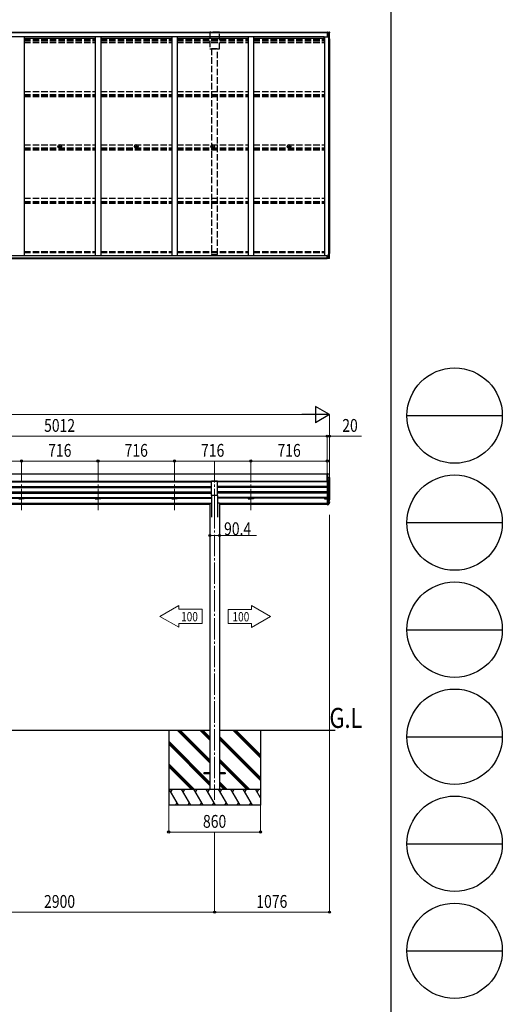
# Model space of a CAD drawing. Extents: x 0 to 40186, y 0 to 28576.
# Drawn here: x 35665 to 40186, y 5800 to 15023 of the extents above; entities that cross this region are included whole.
import ezdxf

# ---------------------------------------------------------------- set-up
doc = ezdxf.new("R2010")
doc.units = 0
doc.linetypes.add('YCENTER_1', pattern=[13, 10, -1, 1, -1])
doc.linetypes.add('YHIDDEN_1', pattern=[4, 3, -1])
doc.layers.add('USER1', color=3, linetype='CONTINUOUS')
doc.layers.add('YKK_ZWAK', color=7, linetype='CONTINUOUS')
for name, color, linetype, lineweight in [('YKK_12', 2, 'CONTINUOUS', 13), ('YKK_13', 4, 'CONTINUOUS', 30), ('YKK_A1', 4, 'CONTINUOUS', 30), ('YKK_D', 6, 'CONTINUOUS', 13)]:
    doc.layers.add(name, color=color, linetype=linetype, lineweight=lineweight)
doc.styles.add('text-b', font='extslim2.shx', dxfattribs={"width": 0.8, "bigfont": 'extfont2.shx'})

# ---------------------------------------------------------------- blocks, each defined once
blk = doc.blocks.new('A201')
at = {"layer": 'YKK_ZWAK', "color": 254, "linetype": 'Continuous'}
blk.add_line((571.000014, 409.99951), (571.000014, 34.999501), dxfattribs=at)
at = {"layer": 'YKK_ZWAK', "color": 8, "linetype": 'Continuous'}
for p, q in [((573.126014, 168.559504), (585.726014, 168.559504)), ((573.126014, 154.419504), (585.726014, 154.419504)), ((573.126014, 140.279503), (585.726014, 140.279503)), ((573.126014, 126.139503), (585.726014, 126.139503)), ((573.126014, 111.999503), (585.726014, 111.999503)), ((573.126014, 97.859502), (585.726014, 97.859502))]:
    blk.add_line(p, q, dxfattribs=at)
for centre in [(579.426014, 168.559504), (579.426014, 154.419504), (579.426014, 140.279503), (579.426014, 126.139503), (579.426014, 111.999503), (579.426014, 97.859502)]:
    blk.add_circle(centre, 6.3, dxfattribs=at)

msp = doc.modelspace()

# ---------------------------------------------------------------- linework, layer by layer
at = {"layer": 'YKK_12', "linetype": 'YCENTER_1', "ltscale": 20}
for p, q in [((35682.9, 10888.6), (35682.9, 10411.1)), ((36398.9, 10888.6), (36398.9, 10411.1)), ((37114.9, 10888.6), (37114.9, 10411.1)), ((37491.1, 10888.6), (37491.1, 10411.1)), ((37830.9, 10888.6), (37830.9, 10411.1)), ((37491.1, 10457.8), (37491.1, 7714.2))]:
    msp.add_line(p, q, dxfattribs=at)
at = {"layer": 'YKK_13', "linetype": 'Continuous', "ltscale": 20}
for p, q in [((38546.9, 14906.8), (38556.4, 14906.8)), ((38546.9, 14906.7), (38546.9, 14906.8)), ((38547.9, 14906.7), (38546.9, 14906.7)), ((38546.9, 14906.7), (38546.9, 14902.4)), ((38546.9, 14901.2), (38546.9, 14902.4)), ((38546.9, 14901.2), (38546.9, 14891.8)), ((38546.9, 14901.2), (38557.8, 14901.2)), ((38546.9, 14891.8), (38546.9, 14885.1)), ((38546.9, 14885.1), (38546.9, 14872.3)), ((38552.9, 14884.1), (38546.9, 14884.1)), ((38546.9, 14872.3), (38546.9, 14863.5)), ((38552.9, 14884.1), (38552.9, 14863.5)), ((38556.1, 14901.2), (38556.1, 14863.5)), ((38557.8, 14850), (38557.2, 14850)), ((38557.8, 14901.2), (38557.9, 14901.2)), ((38557.8, 14901.2), (38557.8, 14850)), ((38566.9, 14901.4), (38557.9, 14901.4)), ((38557.9, 14901.4), (38557.9, 14843.2)), ((38566.9, 14906.6), (38566.9, 14901.4)), ((38568.9, 14843), (38568.9, 14906.5)), ((38557.2, 14848), (38557.9, 14848)), ((38557.2, 14847.8), (38557.8, 14847.9)), ((38557.9, 14843.2), (38567, 14843.2)), ((38557.9, 14843.1), (38557.9, 14843.2)), ((38557.9, 14843.1), (38566.9, 14843)), ((38567.4, 14843), (38567.4, 14840.8)), ((38568.9, 14843), (38568.9, 14840.8)), ((38557.9, 12827.2), (38557.2, 12827.2)), ((38557.2, 12825.2), (38557.8, 12825.2)), ((38557.8, 12822.9), (38557.2, 12822.9)), ((38557.8, 12793.5), (38557.8, 12825.2)), ((38557.9, 12832.3), (38567, 12832.3)), ((38557.9, 12832.3), (38557.9, 12793.5)), ((38568.9, 12787.4), (38568.9, 12832.1)), ((38546.9, 12794), (38546.9, 12810.2)), ((38552.9, 12797.5), (38546.9, 12797.5)), ((38546.9, 12794), (38547.9, 12794)), ((38546.9, 12789.7), (38546.9, 12794)), ((38547.9, 12789.7), (38546.9, 12789.7)), ((38546.9, 12786.2), (38546.9, 12789.7)), ((38568.9, 12786.2), (38546.9, 12786.2)), ((38566.9, 12793), (38548.8, 12794)), ((38552.9, 12797.5), (38552.9, 12810.2)), ((38556.1, 12793.6), (38556.1, 12810.2)), ((38566.9, 12787.7), (38566.9, 12793)), ((38568.9, 12786.2), (38568.9, 12787.4)), ((38547.9, 10773.4), (38546.9, 10773.4)), ((38546.9, 10699.3), (38546.9, 10773.4)), ((38552.9, 10699.3), (38546.9, 10699.3)), ((38566.3, 10718.6), (38554.7, 10697.2)), ((38558.1, 10726.1), (38558.1, 10739)), ((38558.1, 10739), (38566.9, 10739)), ((38566.9, 10734.5), (38558.1, 10734.5)), ((38566.5, 10723.7), (38566.5, 10719.5)), ((38568.9, 10741.1), (38568.9, 10762.1)), ((38568.9, 10736.5), (38568.9, 10741.1)), ((38552.9, 10696.2), (38546.9, 10696.2)), ((38566.9, 10524.5), (38562.1, 10524.5)), ((38566.9, 10523), (38562.1, 10523)), ((38562.1, 10516.5), (38566.9, 10516.5)), ((38567.4, 10545.9), (38567.4, 10525)), ((38568.9, 10545.9), (38568.9, 10525)), ((38568.9, 10518.5), (38568.9, 10525)), ((38546.9, 10486.2), (38546.9, 10486.5)), ((38552.9, 10486.2), (38546.9, 10486.2)), ((38546.9, 10484.7), (38546.9, 10486.2)), ((38546.9, 10479.7), (38546.9, 10484.7)), ((38552.9, 10484.7), (38546.9, 10484.7)), ((38552.9, 10479.7), (38546.9, 10479.7)), ((38563.8, 10506.2), (38553.2, 10486.7)), ((38565, 10507.8), (38553.3, 10486.5)), ((38566.3, 10507.1), (38554.7, 10485.8)), ((38561.9, 10510.1), (38564.6, 10510.1)), ((38561.9, 10508.7), (38564.6, 10508.6)), ((38561.9, 10508.2), (38564.6, 10508.1)), ((38566.5, 10508.1), (38566.5, 10501.9))]:
    msp.add_line(p, q, dxfattribs=at)
at = {"layer": 'YKK_13', "ltscale": 20}
for p, q in [((38548.2, 14906.7), (38547.9, 14906.7)), ((38548.8, 14906.7), (38548.2, 14906.7)), ((38557.8, 14847.9), (38557.9, 14848)), ((38557.8, 14847.9), (38557.8, 14847.9)), ((38546.9, 12810.2), (38557.2, 12810.2)), ((38546.9, 12810.2), (38546.9, 12787.2)), ((38547.9, 12789.7), (38548.6, 12789.6)), ((38548.6, 12789.6), (38548.8, 12789.6)), ((38547.9, 10773.4), (38548.6, 10773.3)), ((38548.6, 10773.3), (38548.8, 10773.2)), ((38566.3, 10718.6), (38566.5, 10719.1)), ((38566.5, 10719.1), (38566.5, 10719.5)), ((37463.6, 10566.8), (37463.6, 10698.6)), ((37518.6, 10698.6), (37463.6, 10698.6)), ((37518.6, 10566.8), (37518.6, 10698.6)), ((37518.6, 10566.8), (37463.6, 10566.8)), ((38563.9, 10506.4), (38563.8, 10506.2)), ((38563.9, 10506.7), (38563.9, 10506.4)), ((37391.3, 7968.7), (37391.3, 7959.7)), ((37446.3, 7968.7), (37391.3, 7968.7)), ((37446.3, 7959.7), (37391.3, 7959.7)), ((37591.3, 7968.7), (37536.3, 7968.7)), ((37591.3, 7959.7), (37536.3, 7959.7)), ((37591.3, 7968.7), (37591.3, 7959.7))]:
    msp.add_line(p, q, dxfattribs=at)
at = {"layer": 'YKK_13'}
for p, q in [((36038.7, 13836.8), (36039.8, 13836.8)), ((36038.7, 13835.8), (36039.8, 13835.7)), ((36039.8, 13836.8), (36040.3, 13836.9)), ((36039.8, 13835.7), (36040.3, 13835.6)), ((36040.4, 13837.4), (36040.3, 13836.9)), ((36040.4, 13835.1), (36040.3, 13835.6)), ((36040.4, 13838.5), (36040.4, 13837.4)), ((36040.4, 13834), (36040.4, 13835.1)), ((36041.4, 13838.5), (36041.4, 13837.4)), ((36041.4, 13837.4), (36041.5, 13836.9)), ((36041.4, 13835.1), (36041.5, 13835.6)), ((36041.4, 13834), (36041.4, 13835.1)), ((36042.1, 13836.8), (36041.5, 13836.9)), ((36042.1, 13835.7), (36041.5, 13835.6)), ((36043.2, 13836.8), (36042.1, 13836.8)), ((36043.2, 13835.8), (36042.1, 13835.7)), ((36754.7, 13836.8), (36755.8, 13836.8)), ((36754.7, 13835.8), (36755.8, 13835.7)), ((36755.8, 13836.8), (36756.3, 13836.9)), ((36755.8, 13835.7), (36756.3, 13835.6)), ((36756.4, 13837.4), (36756.3, 13836.9)), ((36756.4, 13835.1), (36756.3, 13835.6)), ((36756.4, 13838.5), (36756.4, 13837.4)), ((36756.4, 13834), (36756.4, 13835.1)), ((36757.4, 13838.5), (36757.4, 13837.4)), ((36757.4, 13837.4), (36757.5, 13836.9)), ((36757.4, 13835.1), (36757.5, 13835.6)), ((36757.4, 13834), (36757.4, 13835.1)), ((36758.1, 13836.8), (36757.5, 13836.9)), ((36758.1, 13835.7), (36757.5, 13835.6)), ((36759.2, 13836.8), (36758.1, 13836.8)), ((36759.2, 13835.8), (36758.1, 13835.7)), ((37470.7, 13836.8), (37471.8, 13836.8)), ((37470.7, 13835.8), (37471.8, 13835.7)), ((37471.8, 13836.8), (37472.3, 13836.9)), ((37471.8, 13835.7), (37472.3, 13835.6)), ((37472.4, 13837.4), (37472.3, 13836.9)), ((37472.4, 13835.1), (37472.3, 13835.6)), ((37472.4, 13838.5), (37472.4, 13837.4)), ((37472.4, 13834), (37472.4, 13835.1)), ((37473.4, 13838.5), (37473.4, 13837.4)), ((37473.4, 13837.4), (37473.5, 13836.9)), ((37473.4, 13835.1), (37473.5, 13835.6)), ((37473.4, 13834), (37473.4, 13835.1)), ((37474.1, 13836.8), (37473.5, 13836.9)), ((37474.1, 13835.7), (37473.5, 13835.6)), ((37475.2, 13836.8), (37474.1, 13836.8)), ((37475.2, 13835.8), (37474.1, 13835.7)), ((38186.7, 13836.8), (38187.8, 13836.8)), ((38186.7, 13835.8), (38187.8, 13835.7)), ((38187.8, 13836.8), (38188.3, 13836.9)), ((38187.8, 13835.7), (38188.3, 13835.6)), ((38188.4, 13837.4), (38188.3, 13836.9)), ((38188.4, 13835.1), (38188.3, 13835.6)), ((38188.4, 13838.5), (38188.4, 13837.4)), ((38188.4, 13834), (38188.4, 13835.1)), ((38189.4, 13838.5), (38189.4, 13837.4)), ((38189.4, 13837.4), (38189.5, 13836.9)), ((38189.4, 13835.1), (38189.5, 13835.6)), ((38189.4, 13834), (38189.4, 13835.1)), ((38190.1, 13836.8), (38189.5, 13836.9)), ((38190.1, 13835.7), (38189.5, 13835.6)), ((38191.2, 13836.8), (38190.1, 13836.8)), ((38191.2, 13835.8), (38190.1, 13835.7))]:
    msp.add_line(p, q, dxfattribs=at)
for centre, radius in [((36040.9, 13836.3), 17), ((36040.9, 13836.3), 4), ((36756.9, 13836.3), 17), ((36756.9, 13836.3), 4), ((37472.9, 13836.3), 17), ((37472.9, 13836.3), 4), ((38188.9, 13836.3), 17), ((38188.9, 13836.3), 4)]:
    msp.add_circle(centre, radius, dxfattribs=at)
at = {"layer": 'YKK_13', "linetype": 'Continuous', "ltscale": 20}
for centre, radius, start, end in [((38567.4, 14897.1), 9.57, 80.91316, 92.29906), ((38567, 14841.9), 1.16, 71.83302, 95.5954), ((38567.4, 14845.5), 4.96, 264.28345, 287.65129), ((38567, 14842), 1.24, 264.28345, 287.65129), ((38567.5, 14838.6), 4.63, 71.83302, 95.5954), ((38557.8, 12813.3), 19.1, 89.68617, 89.84316), ((38567.5, 12827.7), 4.63, 71.83302, 95.5954), ((38547.9, 12776.7), 17.3, 87.04643, 90.06616), ((38567.5, 12785), 2.82, 60.98082, 100.72735), ((38552.9, 10701.3), 1.98, 270.47308, 333.77211), ((38564.5, 10723.7), 2.05, 331.46438, 85.83854), ((38566.9, 10741.1), 2.01, 270.26972, 0.34354), ((38566.9, 10736.5), 1.99, 269.84307, 359.8422), ((38566.9, 10762.1), 1.99, 0.21727, 87.38971), ((38552.9, 10698.2), 2, 269.9369, 331.34316), ((38565.9, 10525.5), 0.996, 282.79822, 359.86716), ((38566.9, 10525), 1.99, 269.84307, 359.8422), ((38566.9, 10525), 0.499, 269.84307, 359.8422), ((38566.9, 10518.5), 1.98, 269.27462, 359.46746), ((38566.9, 10545.9), 1.99, 0.1468, 84.42053), ((38566.9, 10545.9), 0.498, 0.1468, 66.53744), ((38566.9, 10545.4), 0.498, 0.1468, 66.53744), ((38547.2, 10486.5), 0.298, 180.08028, 246.4037), ((38552.3, 10487.2), 1, 282.86823, 331.34595), ((38552.9, 10486.7), 0.5, 269.9369, 331.34316), ((38552.9, 10486.7), 2, 269.9369, 331.34316), ((38552.9, 10481.7), 2.02, 269.16071, 329.06047), ((38564.5, 10508.1), 1.99, 331.56379, 87.26156), ((38564.5, 10508.1), 0.497, 331.56379, 87.26156), ((38564.5, 10507.6), 0.5, 31.80059, 87.07178), ((38564.7, 10501.9), 1.79, 330.16188, 0.79479)]:
    msp.add_arc(centre, radius, start, end, dxfattribs=at)
at = {"layer": 'YKK_13'}
for centre, start, end in [((36040.9, 13836.3), 167.44414, 192.55586), ((36040.9, 13836.3), 77.44414, 102.55586), ((36040.9, 13836.3), 347.44414, 12.55586), ((36756.9, 13836.3), 167.44414, 192.55586), ((36756.9, 13836.3), 77.44414, 102.55586), ((36756.9, 13836.3), 347.44414, 12.55586), ((37472.9, 13836.3), 167.44414, 192.55586), ((37472.9, 13836.3), 77.44414, 102.55586), ((37472.9, 13836.3), 347.44414, 12.55586), ((38188.9, 13836.3), 167.44414, 192.55586), ((38188.9, 13836.3), 77.44414, 102.55586), ((38188.9, 13836.3), 347.44414, 12.55586), ((36040.9, 13836.3), 257.44414, 282.55586), ((36756.9, 13836.3), 257.44414, 282.55586), ((37472.9, 13836.3), 257.44414, 282.55586), ((38188.9, 13836.3), 257.44414, 282.55586)]:
    msp.add_arc(centre, 2.3, start, end, dxfattribs=at)
at = {"layer": 'YKK_13', "linetype": 'Continuous', "extrusion": (0, 0, -1)}
for centre, major_axis, ratio, start_param, end_param in [((38579.6, 14792.8), (-222.5, 16.1), 0.507219, 1.395347, 1.476919), ((38582.7, 14792.8), (-8.9, -111.9), 0.536296, 2.480877, 2.5403), ((38691.5, 14792.8), (-2175.2, 11.9), 0.052119, 1.513213, 1.513261), ((38579.6, 12900.2), (-222.5, 16.1), 0.507219, 4.733107, 4.814678), ((38582.7, 12900.2), (-8.9, -111.9), 0.536296, 0.306499, 0.365923), ((38691.5, 12900.2), (-2175.2, 11.9), 0.052119, 4.769352, 4.7694), ((38579.6, 10745.7), (-222.6, 113.6), 0.042479, 1.410252, 1.491824), ((38585, 10745.7), (61.5, 114), 0.043861, 4.280404, 4.486043), ((37962.8, 10745.7), (-2175.2, 113.4), 0.005463, 1.847733, 1.850859), ((38691.5, 10745.7), (-2175.2, 113.4), 0.005463, 1.513214, 1.513262), ((38585, 10546.7), (61.5, 114), 0.043861, 1.959217, 2.164855)]:
    msp.add_ellipse(centre, major_axis=major_axis, ratio=ratio, start_param=start_param, end_param=end_param, dxfattribs=at)
at = {"layer": 'YKK_A1', "ltscale": 20}
for p, q in [((28522.9, 14905.6), (38546.9, 14905.6)), ((28522.9, 14903.1), (38546.9, 14903)), ((28552.9, 14865.3), (38516.9, 14865.3)), ((35707.9, 14865.3), (35707.9, 12813.3)), ((36373.9, 14865.3), (36373.9, 12813.3)), ((36423.9, 14865.3), (36423.9, 12813.3)), ((37089.9, 14865.3), (37089.9, 12813.3)), ((37139.9, 14865.3), (37139.9, 12813.3)), ((37805.9, 14865.3), (37805.9, 12813.3)), ((37855.9, 14865.3), (37855.9, 12813.3)), ((38516.9, 14849.3), (38516.9, 14865.3)), ((38521.9, 14863.5), (38521.9, 12813.3)), ((38521.9, 14863.5), (38521.9, 12813.3)), ((38521.9, 14863.5), (38557.2, 14863.5)), ((38546.9, 14905.6), (38546.9, 14863.5)), ((38557.2, 14863.5), (38557.2, 12810.2)), ((35707.9, 14849.3), (36373.9, 14849.3)), ((36423.9, 14849.3), (37089.9, 14849.3)), ((37139.9, 14849.3), (37805.9, 14849.3)), ((37855.9, 14849.3), (38521.9, 14849.3)), ((38566.9, 14843), (38566.9, 12832.3)), ((28522.9, 12813.3), (38546.9, 12813.3)), ((28522.9, 12792.9), (38546.9, 12792.9)), ((28522.9, 12787.3), (38546.9, 12787.2)), ((38546.9, 12787.2), (38546.9, 12813.3)), ((38546.9, 12810.2), (38557.2, 12810.2)), ((33534.7, 10767.6), (38546.7, 10767.6)), ((33534.7, 10701), (38546.7, 10701)), ((38546.9, 10772.2), (38546.9, 10483.6)), ((38561.9, 10710.6), (38561.9, 10503.2)), ((38566.9, 10734.5), (38566.9, 10525.5)), ((34618.2, 10697.8), (37463.2, 10697.8)), ((34618.2, 10693.2), (37463.2, 10693.2)), ((34618.2, 10651.3), (37463.2, 10651.3)), ((34618.2, 10649.8), (37463.2, 10649.8)), ((34618.2, 10645.5), (37463.2, 10645.5)), ((34618.2, 10640.6), (37463.2, 10640.6)), ((35707.9, 10693.2), (35707.9, 10697.6)), ((35707.9, 10640.6), (35707.9, 10645.5)), ((36373.9, 10693.2), (36373.9, 10697.6)), ((36373.9, 10640.6), (36373.9, 10645.5)), ((36423.9, 10693.2), (36423.9, 10697.6)), ((36423.9, 10640.6), (36423.9, 10645.5)), ((37089.9, 10693.2), (37089.9, 10697.6)), ((37089.9, 10640.6), (37089.9, 10645.5)), ((37139.9, 10693.2), (37139.9, 10697.6)), ((37139.9, 10640.6), (37139.9, 10645.5)), ((38546.7, 10697.8), (37518.2, 10697.8)), ((37518.2, 10697.6), (38546.7, 10697.6)), ((38546.7, 10693.2), (37518.2, 10693.2)), ((38546.7, 10651.3), (37518.2, 10651.3)), ((38546.7, 10649.8), (37518.2, 10649.8)), ((38546.7, 10645.5), (37518.2, 10645.5)), ((38546.7, 10640.6), (37518.2, 10640.6)), ((37805.9, 10693.2), (37805.9, 10697.6)), ((37805.9, 10640.6), (37805.9, 10645.5)), ((37855.9, 10693.2), (37855.9, 10697.6)), ((37855.9, 10640.6), (37855.9, 10645.5)), ((38521.7, 10693.2), (38521.7, 10697.6)), ((38521.7, 10640.6), (38521.7, 10645.5)), ((38552.9, 10696.2), (38552.9, 10486.4)), ((34618.2, 10598.7), (37463.2, 10598.7)), ((34618.2, 10597.3), (37463.2, 10597.3)), ((34618.2, 10592.9), (37463.2, 10592.9)), ((34618.2, 10588), (37463.2, 10588)), ((34618.2, 10546.2), (37463.2, 10546.2)), ((34618.2, 10544.7), (37463.2, 10544.7)), ((34618.2, 10540.4), (37463.2, 10540.4)), ((34618.2, 10540), (36015.7, 10540)), ((35657.9, 10534.8), (35682.9, 10534.8)), ((35707.9, 10534.8), (35682.9, 10534.8)), ((35707.9, 10588), (35707.9, 10592.9)), ((35707.9, 10540.4), (35707.9, 10534.8)), ((35707.9, 10540.4), (35707.9, 10534.8)), ((36065.7, 10540), (37463.2, 10540)), ((36373.9, 10588), (36373.9, 10592.9)), ((36373.9, 10540.4), (36373.9, 10534.8)), ((36373.9, 10540.4), (36373.9, 10534.8)), ((36373.9, 10534.8), (36398.9, 10534.8)), ((36423.9, 10534.8), (36398.9, 10534.8)), ((36423.9, 10588), (36423.9, 10592.9)), ((36423.9, 10540.4), (36423.9, 10534.8)), ((36423.9, 10540.4), (36423.9, 10534.8)), ((37089.9, 10588), (37089.9, 10592.9)), ((37089.9, 10540.4), (37089.9, 10534.8)), ((37089.9, 10540.4), (37089.9, 10534.8)), ((37089.9, 10534.8), (37114.9, 10534.8)), ((37139.9, 10534.8), (37114.9, 10534.8)), ((37139.9, 10588), (37139.9, 10592.9)), ((37139.9, 10540.4), (37139.9, 10534.8)), ((37139.9, 10540.4), (37139.9, 10534.8)), ((37463.6, 10566.8), (37463.6, 10364.2)), ((38546.7, 10598.7), (37518.2, 10598.7)), ((38546.7, 10597.3), (37518.2, 10597.3)), ((38546.7, 10592.9), (37518.2, 10592.9)), ((38546.7, 10588), (37518.2, 10588)), ((38546.7, 10546.2), (37518.2, 10546.2)), ((38546.7, 10544.7), (37518.2, 10544.7)), ((38546.7, 10540.4), (37518.2, 10540.4)), ((38521.7, 10540), (37518.2, 10540)), ((37518.6, 10566.8), (37518.6, 10364.2)), ((37805.9, 10588), (37805.9, 10592.9)), ((37805.9, 10540.4), (37805.9, 10534.8)), ((37805.9, 10540.4), (37805.9, 10534.8)), ((37805.9, 10534.8), (37830.9, 10534.8)), ((37855.9, 10534.8), (37830.9, 10534.8)), ((37855.9, 10588), (37855.9, 10592.9)), ((37855.9, 10540.4), (37855.9, 10534.8)), ((37855.9, 10540.4), (37855.9, 10534.8)), ((38521.7, 10588), (38521.7, 10592.9)), ((38521.7, 10540.4), (38521.7, 10534.8)), ((38521.7, 10534.8), (38546.7, 10534.8)), ((34636.3, 10492.8), (37445.9, 10492.8)), ((34636.3, 10491.4), (37445.9, 10491.4)), ((34636.3, 10483.7), (37445.9, 10483.7)), ((37445.9, 10493.2), (37445.9, 7814.2)), ((37445.9, 10493.2), (37463.6, 10493.2)), ((37536.3, 10493.2), (37518.6, 10493.2)), ((37536.3, 10493.2), (37536.3, 7814.2)), ((37536.3, 10492.8), (38546.9, 10492.8)), ((37536.3, 10491.4), (37901.8, 10491.4)), ((37536.3, 10483.7), (37914.7, 10483.7)), ((37830.9, 10483.7), (38546.9, 10483.7)), ((37834.6, 10491.4), (38546.9, 10491.4)), ((37445.9, 8364.2), (34635.9, 8364.2)), ((37061.3, 8364.2), (37061.3, 7664.3)), ((37445.9, 8062.8), (37144.5, 8364.2)), ((37445.9, 8076.9), (37158.6, 8364.2)), ((37445.9, 8091.1), (37172.8, 8364.2)), ((37445.9, 8274.9), (37356.5, 8364.3)), ((37445.9, 8289), (37370.7, 8364.3)), ((37445.9, 8303.2), (37384.8, 8364.3)), ((38620.9, 8364.2), (37535.9, 8364.2)), ((37921.3, 7924), (37536.3, 8309)), ((37921.3, 8107.9), (37665, 8364.2)), ((37921.3, 8122), (37679.1, 8364.3)), ((37921.3, 8136.2), (37693.2, 8364.3)), ((37921.3, 8364.2), (37921.3, 7664.3)), ((37445.9, 7878.9), (37061.3, 8263.5)), ((37445.9, 7864.8), (37061.3, 8249.4)), ((37445.9, 7850.6), (37061.3, 8235.2)), ((37921.3, 7909.9), (37536.3, 8294.9)), ((37921.3, 7895.7), (37536.3, 8280.7)), ((37298.4, 7814.3), (37061.3, 8051.4)), ((37284.3, 7814.3), (37061.3, 8037.2)), ((37818.9, 7814.3), (37536.3, 8096.9)), ((37804.8, 7814.3), (37536.3, 8082.7)), ((37790.7, 7814.3), (37536.3, 8068.6)), ((37270.2, 7814.3), (37061.3, 8023.1)), ((37606.8, 7814.3), (37536.3, 7884.8)), ((37592.7, 7814.3), (37536.3, 7870.6)), ((37578.5, 7814.3), (37536.3, 7856.5)), ((37061.3, 7814.3), (37921.3, 7814.3)), ((37153.1, 7664.3), (37066.5, 7814.3)), ((37082, 7787.4), (37097.5, 7814.3)), ((37268.6, 7664.3), (37182, 7814.3)), ((37197.5, 7787.4), (37213, 7814.3)), ((37384.1, 7664.3), (37297.5, 7814.3)), ((37312.5, 7788.3), (37327.5, 7814.3)), ((37499.6, 7664.3), (37413, 7814.3)), ((37428, 7788.3), (37443, 7814.3)), ((37615, 7664.3), (37528.4, 7814.3)), ((37543.4, 7788.3), (37558.4, 7814.3)), ((37730.5, 7664.3), (37643.9, 7814.3)), ((37658.9, 7788.3), (37673.9, 7814.3)), ((37846, 7664.3), (37759.4, 7814.3)), ((37774.4, 7788.3), (37789.4, 7814.3)), ((37921.3, 7733.8), (37874.8, 7814.3)), ((37889.8, 7788.3), (37904.8, 7814.3)), ((37921.3, 7664.3), (37061.3, 7664.3)), ((37138.6, 7689.4), (37124.1, 7664.3)), ((37254.1, 7689.4), (37239.6, 7664.3)), ((37369.1, 7690.2), (37354.1, 7664.3)), ((37484.6, 7690.2), (37469.6, 7664.3)), ((37600, 7690.2), (37585, 7664.3)), ((37715.5, 7690.2), (37700.5, 7664.3)), ((37831, 7690.2), (37816, 7664.3))]:
    msp.add_line(p, q, dxfattribs=at)
at = {"layer": 'YKK_A1', "linetype": 'YHIDDEN_1', "ltscale": 20}
for p, q in [((37535.9, 14906), (37445.5, 14906)), ((37445.5, 14906), (37445.5, 14750.5)), ((37535.9, 14750.5), (37535.9, 14906)), ((35707.9, 14841.2), (36373.9, 14841.2)), ((35707.9, 14833), (36373.9, 14833)), ((35707.9, 14829.1), (36373.9, 14829.1)), ((35707.9, 14824), (36373.9, 14824)), ((35707.9, 14810), (36373.9, 14810)), ((36423.9, 14841.2), (37089.9, 14841.2)), ((36423.9, 14833), (37089.9, 14833)), ((36423.9, 14829.1), (37089.9, 14829.1)), ((36423.9, 14824), (37089.9, 14824)), ((36423.9, 14810), (37089.9, 14810)), ((37139.9, 14841.2), (37805.9, 14841.2)), ((37139.9, 14833), (37805.9, 14833)), ((37139.9, 14829.1), (37805.9, 14829.1)), ((37139.9, 14824), (37805.9, 14824)), ((37139.9, 14810), (37805.9, 14810)), ((37855.9, 14841.2), (38521.9, 14841.2)), ((37855.9, 14833), (38521.9, 14833)), ((37855.9, 14829.1), (38521.9, 14829.1)), ((37855.9, 14824), (38521.9, 14824)), ((37855.9, 14810), (38521.9, 14810)), ((37445.5, 14750.5), (37535.9, 14750.5)), ((37518.2, 14750.5), (37463.2, 14750.5)), ((37463.2, 14750.5), (37463.2, 12823.2)), ((37518.2, 12823.2), (37518.2, 14750.5)), ((35707.9, 14351.3), (36373.9, 14351.3)), ((35707.9, 14321.6), (36373.9, 14321.6)), ((35707.9, 14317), (36373.9, 14316.9)), ((35707.9, 14304), (36373.9, 14304)), ((36423.9, 14351.3), (37089.9, 14351.3)), ((36423.9, 14321.6), (37089.9, 14321.6)), ((36423.9, 14316.9), (37089.9, 14316.9)), ((36423.9, 14304), (37089.9, 14304)), ((37139.9, 14351.3), (37805.9, 14351.3)), ((37139.9, 14321.6), (37805.9, 14321.6)), ((37139.9, 14316.9), (37805.9, 14316.9)), ((37139.9, 14304), (37805.9, 14304)), ((37855.9, 14351.3), (38521.9, 14351.3)), ((37855.9, 14321.6), (38521.9, 14321.6)), ((37855.9, 14316.9), (38521.9, 14316.9)), ((37855.9, 14304), (38521.9, 14304)), ((35707.9, 13851.1), (36373.9, 13851.1)), ((36423.9, 13851.1), (37089.9, 13851.1)), ((37139.9, 13851.1), (37805.9, 13851.1)), ((37855.9, 13851.1), (38521.9, 13851)), ((35707.9, 13821.3), (36373.9, 13821.3)), ((35707.9, 13816.7), (36373.9, 13816.7)), ((35707.9, 13803.8), (36373.9, 13803.8)), ((36423.9, 13821.3), (37089.9, 13821.3)), ((36423.9, 13816.7), (37089.9, 13816.7)), ((36423.9, 13803.8), (37089.9, 13803.8)), ((37139.9, 13821.3), (37805.9, 13821.3)), ((37139.9, 13816.7), (37805.9, 13816.7)), ((37139.9, 13803.8), (37805.9, 13803.8)), ((37855.9, 13821.3), (38521.9, 13821.3)), ((37855.9, 13816.7), (38521.9, 13816.7)), ((37855.9, 13803.8), (38521.9, 13803.8)), ((35707.9, 13350.8), (36373.9, 13350.8)), ((35707.9, 13321.1), (36373.9, 13321.1)), ((35707.9, 13316.5), (36373.9, 13316.5)), ((35707.9, 13303.5), (36373.9, 13303.5)), ((36423.9, 13350.8), (37089.9, 13350.8)), ((36423.9, 13321.1), (37089.9, 13321.1)), ((36423.9, 13316.5), (37089.9, 13316.5)), ((36423.9, 13303.5), (37089.9, 13303.5)), ((37139.9, 13350.8), (37805.9, 13350.8)), ((37139.9, 13321.1), (37805.9, 13321.1)), ((37139.9, 13316.5), (37805.9, 13316.4)), ((37139.9, 13303.5), (37805.9, 13303.5)), ((37855.9, 13350.8), (38521.9, 13350.8)), ((37855.9, 13321.1), (38521.9, 13321.1)), ((37855.9, 13316.4), (38521.9, 13316.4)), ((37855.9, 13303.5), (38521.9, 13303.5)), ((35707.9, 12851), (36373.9, 12851)), ((35707.9, 12841.7), (36373.9, 12841.7)), ((36423.9, 12851), (37089.9, 12851)), ((36423.9, 12841.7), (37089.9, 12841.7)), ((37139.9, 12851), (37805.9, 12851)), ((37139.9, 12841.7), (37805.9, 12841.7)), ((37463.2, 12823.2), (37518.2, 12823.2)), ((37855.9, 12851), (38521.9, 12851)), ((37855.9, 12841.7), (38521.9, 12841.7))]:
    msp.add_line(p, q, dxfattribs=at)
at = {"layer": 'YKK_A1', "linetype": 'Continuous', "lineweight": 13, "ltscale": 0.5}
for p, q in [((36978, 9433.5), (37155.3, 9535.9)), ((37155.3, 9535.9), (37155.3, 9500)), ((37155.3, 9500), (37374.2, 9500)), ((37374.2, 9500), (37374.2, 9366.9)), ((37837.2, 9535.1), (37837.2, 9499.3)), ((38014.5, 9432.7), (37837.2, 9535.1)), ((37155.3, 9331.1), (36978, 9433.5)), ((37837.2, 9499.3), (37618.3, 9499.3)), ((37618.3, 9499.3), (37618.3, 9366.1)), ((37837.2, 9330.3), (38014.5, 9432.7)), ((37155.3, 9366.9), (37374.2, 9366.9)), ((37155.3, 9366.9), (37155.3, 9331.1)), ((37837.2, 9366.1), (37618.3, 9366.1)), ((37837.2, 9366.1), (37837.2, 9330.3))]:
    msp.add_line(p, q, dxfattribs=at)
at = {"layer": 'YKK_D', "lineweight": -2}
for p, q in [((38566.9, 11323.1), (38437, 11398.1)), ((38437, 11398.1), (38437, 11248.1)), ((38566.9, 11323.1), (38307.1, 11323.1)), ((38566.9, 11323.1), (38437, 11248.1))]:
    msp.add_line(p, q, dxfattribs=at)
at = {"layer": 'YKK_D'}
for p, q in [((28652.9, 11323.1), (38416.9, 11323.1)), ((38566.9, 10735.5), (38566.9, 11324.1)), ((38546.9, 11122.2), (33534.9, 11122.2)), ((38546.9, 11122.2), (38506.9, 11122.2)), ((38546.9, 10872.2), (38546.9, 11123.2)), ((38546.9, 10872.2), (38546.9, 11123.2)), ((38546.9, 11122.2), (38566.9, 11122.2)), ((38566.9, 10872.2), (38566.9, 11123.2)), ((38566.9, 11122.2), (38867.7, 11122.2)), ((34966.9, 10888.6), (35682.9, 10888.6)), ((35682.9, 10888.6), (36398.9, 10888.6)), ((36398.9, 10888.6), (37114.9, 10888.6)), ((37114.9, 10888.6), (37830.9, 10888.6)), ((37830.9, 10888.6), (38546.9, 10888.6)), ((38546.9, 10774.4), (38546.9, 10889.6)), ((38566.9, 10385.2), (38566.9, 6662.2)), ((37445.9, 10191.1), (37536.3, 10191.1)), ((37536.3, 10191.1), (37883.8, 10191.1)), ((37060.9, 7663.2), (37060.9, 7412.2)), ((37920.9, 7663.2), (37920.9, 7412.2)), ((37920.9, 7413.2), (37060.9, 7413.2)), ((37490.9, 7411.2), (37490.9, 6662.2)), ((37490.9, 7411.2), (37490.9, 6662.2)), ((37490.9, 6663.2), (34590.9, 6663.2)), ((38566.9, 6663.2), (37490.9, 6663.2))]:
    msp.add_line(p, q, dxfattribs=at)
at = {"layer": 'YKK_D', "linetype": 'ByBlock', "lineweight": -2}
for centre in [(38546.9, 11122.2), (38546.9, 11122.2), (38566.9, 11122.2), (35682.9, 10888.6), (35682.9, 10888.6), (36398.9, 10888.6), (36398.9, 10888.6), (37114.9, 10888.6), (37114.9, 10888.6), (37830.9, 10888.6), (37830.9, 10888.6), (38546.9, 10888.6), (37445.9, 10191.1), (37536.3, 10191.1), (37060.9, 7413.2), (37920.9, 7413.2), (37490.9, 6663.2), (37490.9, 6663.2), (38566.9, 6663.2)]:
    msp.add_circle(centre, 10, dxfattribs=at)

# ---------------------------------------------------------------- block references
at = {"layer": 'YKK_ZWAK', "xscale": 70.909090909, "yscale": 70.909090909, "zscale": 70.909090909}
msp.add_blockref('A201', (-1347.3, -638.1), dxfattribs=at)

# ---------------------------------------------------------------- texts
at = {"layer": 'USER1', "style": 'text-b', "width": 0.8}
msp.add_text('G.L', height=187.5, dxfattribs=at).set_placement((38566.9, 8388.8))
at = {"layer": 'YKK_A1', "style": 'text-b', "width": 0.8}
for p in [(37176.6, 9387.3), (37658.1, 9386.5)]:
    msp.add_text('100', height=87.04, dxfattribs=at).set_placement(p)
at = {"layer": 'YKK_D', "style": 'text-b', "width": 0.8}
for s, p in [('5012', (35893.7, 11162.2)), ('20', (38686.9, 11162.2)), ('716', (35932.1, 10928.6)), ('716', (36648.1, 10928.6)), ('716', (37364.1, 10928.6)), ('716', (38080.1, 10928.6)), ('90.4', (37579.6, 10194.5)), ('860', (37382.1, 7453.2)), ('2900', (35893.7, 6703.2)), ('1076', (37881.7, 6703.2))]:
    msp.add_text(s, height=120, dxfattribs=at).set_placement(p)

doc.saveas('drawing.dxf')
